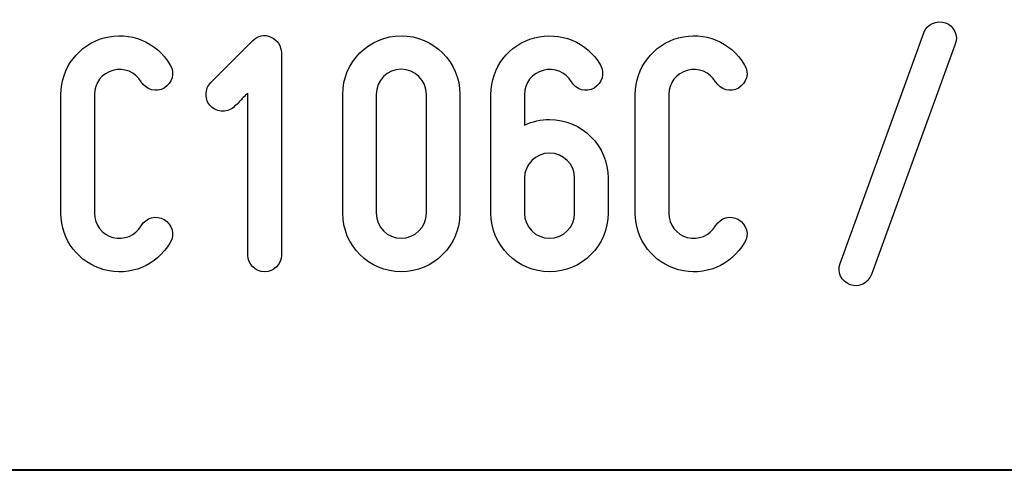
# Model space of a CAD drawing. Units: millimetres. Extents: x -185 to 205, y -143 to 145.
# Drawn here: x 73 to 97, y -143 to -133 of the extents above; entities that cross this region are included whole.
import ezdxf

# ---------------------------------------------------------------- set-up
doc = ezdxf.new("R2010")
doc.units = ezdxf.units.MM
doc.header["$MEASUREMENT"] = 0
doc.layers.add('Camada 1', color=7, linetype='Continuous')

msp = doc.modelspace()

# ---------------------------------------------------------------- linework, layer by layer
at = {"layer": 'Camada 1', "color": 250}
for points, knots in [([(95.389, -132.6247), (95.1773, -132.5485), (94.9402, -132.6586), (94.864, -132.8703), (94.864, -132.8703), (94.864, -132.8703), (92.8321, -138.4582), (92.8321, -138.4582), (92.8321, -138.4582), (92.7559, -138.6699), (92.8659, -138.8985), (93.0776, -138.9747), (93.0776, -138.9747), (93.2893, -139.0509), (93.5179, -138.9408), (93.5941, -138.7292), (93.5941, -138.7292), (93.5941, -138.7292), (95.626, -133.1412), (95.626, -133.1412), (95.626, -133.1412), (95.7192, -132.938), (95.6006, -132.7009), (95.389, -132.6247)], [0, 0, 0, 0, 0.1428571, 0.1428571, 0.1428571, 0.1428571, 0.2857143, 0.2857143, 0.2857143, 0.2857143, 0.4285714, 0.4285714, 0.4285714, 0.4285714, 0.5714286, 0.5714286, 0.5714286, 0.5714286, 0.7142857, 0.7142857, 0.7142857, 0.7142857, 1, 1, 1, 1]), ([(74.9675, -138.6106), (75.6025, -138.78), (76.2375, -138.5175), (76.5677, -137.9502), (76.5677, -137.9502), (76.6947, -137.7555), (76.6185, -137.5184), (76.4238, -137.3914), (76.4238, -137.3914), (76.229, -137.2814), (75.992, -137.3491), (75.865, -137.5438), (75.865, -137.5438), (75.7295, -137.7809), (75.4501, -137.8994), (75.1792, -137.8317), (75.1792, -137.8317), (74.9167, -137.7555), (74.7305, -137.5184), (74.7305, -137.239), (74.7305, -137.239), (74.7305, -137.239), (74.7305, -134.3604), (74.7305, -134.3604), (74.7305, -134.3604), (74.7305, -134.0895), (74.9167, -133.8439), (75.1792, -133.7762), (75.1792, -133.7762), (75.4501, -133.7), (75.7295, -133.8185), (75.865, -134.0556), (75.865, -134.0556), (75.992, -134.2503), (76.229, -134.3181), (76.4238, -134.208), (76.4238, -134.208), (76.6185, -134.081), (76.6947, -133.8439), (76.5677, -133.6492), (76.5677, -133.6492), (76.2375, -133.0819), (75.6025, -132.8195), (74.9675, -132.9888), (74.9675, -132.9888), (74.3495, -133.1497), (73.9177, -133.7169), (73.9177, -134.3604), (73.9177, -134.3604), (73.9177, -134.3604), (73.9177, -137.239), (73.9177, -137.239), (73.9177, -137.239), (73.9177, -137.891), (74.3495, -138.4498), (74.9675, -138.6106)], [0, 0, 0, 0, 0.0666667, 0.0666667, 0.0666667, 0.0666667, 0.1333333, 0.1333333, 0.1333333, 0.1333333, 0.2, 0.2, 0.2, 0.2, 0.2666667, 0.2666667, 0.2666667, 0.2666667, 0.3333333, 0.3333333, 0.3333333, 0.3333333, 0.4, 0.4, 0.4, 0.4, 0.4666667, 0.4666667, 0.4666667, 0.4666667, 0.5333333, 0.5333333, 0.5333333, 0.5333333, 0.6, 0.6, 0.6, 0.6, 0.6666667, 0.6666667, 0.6666667, 0.6666667, 0.7333333, 0.7333333, 0.7333333, 0.7333333, 0.8, 0.8, 0.8, 0.8, 0.8666667, 0.8666667, 0.8666667, 0.8666667, 1, 1, 1, 1]), ([(78.134, -134.6483), (78.1764, -134.6144), (78.2102, -134.5805), (78.2441, -134.5382), (78.2441, -134.5382), (78.3034, -134.4789), (78.3796, -134.3943), (78.4558, -134.3265), (78.4558, -134.3265), (78.4558, -134.3265), (78.4558, -138.255), (78.4558, -138.255), (78.4558, -138.255), (78.4558, -138.4836), (78.6336, -138.6614), (78.8622, -138.6614), (78.8622, -138.6614), (79.0907, -138.6614), (79.2685, -138.4836), (79.2685, -138.255), (79.2685, -138.255), (79.2685, -138.255), (79.2685, -133.3444), (79.2685, -133.3444), (79.2685, -133.3444), (79.2685, -133.1835), (79.1754, -133.0311), (79.0146, -132.9719), (79.0146, -132.9719), (78.8537, -132.8957), (78.7013, -132.9295), (78.5743, -133.0565), (78.5743, -133.0565), (78.5743, -133.0565), (77.5583, -134.0725), (77.5583, -134.0725), (77.5583, -134.0725), (77.4821, -134.1487), (77.4398, -134.2503), (77.4398, -134.3604), (77.4398, -134.3604), (77.4398, -134.4705), (77.4821, -134.5721), (77.5583, -134.6483), (77.5583, -134.6483), (77.6345, -134.7245), (77.7361, -134.7668), (77.8462, -134.7668), (77.8462, -134.7668), (77.9562, -134.7668), (78.0578, -134.7245), (78.134, -134.6483), (78.134, -134.6483), (78.134, -134.6483), (78.134, -134.6483), (78.134, -134.6483)], [0, 0, 0, 0, 0.0666667, 0.0666667, 0.0666667, 0.0666667, 0.1333333, 0.1333333, 0.1333333, 0.1333333, 0.2, 0.2, 0.2, 0.2, 0.2666667, 0.2666667, 0.2666667, 0.2666667, 0.3333333, 0.3333333, 0.3333333, 0.3333333, 0.4, 0.4, 0.4, 0.4, 0.4666667, 0.4666667, 0.4666667, 0.4666667, 0.5333333, 0.5333333, 0.5333333, 0.5333333, 0.6, 0.6, 0.6, 0.6, 0.6666667, 0.6666667, 0.6666667, 0.6666667, 0.7333333, 0.7333333, 0.7333333, 0.7333333, 0.8, 0.8, 0.8, 0.8, 0.8666667, 0.8666667, 0.8666667, 0.8666667, 1, 1, 1, 1]), ([(85.7794, -138.6614), (86.5667, -138.6614), (87.2017, -138.0264), (87.2017, -137.239), (87.2017, -137.239), (87.2017, -137.239), (87.2017, -136.3924), (87.2017, -136.3924), (87.2017, -136.3924), (87.2017, -135.605), (86.5667, -134.97), (85.7794, -134.97), (85.7794, -134.97), (85.5677, -134.97), (85.3645, -135.0123), (85.1698, -135.1055), (85.1698, -135.1055), (85.1698, -135.1055), (85.1698, -134.3604), (85.1698, -134.3604), (85.1698, -134.3604), (85.1698, -134.0895), (85.356, -133.8439), (85.627, -133.7762), (85.627, -133.7762), (85.8894, -133.7), (86.1688, -133.8185), (86.3127, -134.0556), (86.3127, -134.0556), (86.4228, -134.2503), (86.6683, -134.3181), (86.8631, -134.208), (86.8631, -134.208), (87.0578, -134.081), (87.1255, -133.8439), (87.0155, -133.6492), (87.0155, -133.6492), (86.6937, -133.0819), (86.0334, -132.8279), (85.4153, -132.9888), (85.4153, -132.9888), (84.7803, -133.1497), (84.357, -133.7169), (84.357, -134.3604), (84.357, -134.3604), (84.357, -134.3604), (84.357, -137.239), (84.357, -137.239), (84.357, -137.239), (84.357, -138.0264), (85.0004, -138.6614), (85.7794, -138.6614)], [0, 0, 0, 0, 0.0714286, 0.0714286, 0.0714286, 0.0714286, 0.1428571, 0.1428571, 0.1428571, 0.1428571, 0.2142857, 0.2142857, 0.2142857, 0.2142857, 0.2857143, 0.2857143, 0.2857143, 0.2857143, 0.3571429, 0.3571429, 0.3571429, 0.3571429, 0.4285714, 0.4285714, 0.4285714, 0.4285714, 0.5, 0.5, 0.5, 0.5, 0.5714286, 0.5714286, 0.5714286, 0.5714286, 0.6428571, 0.6428571, 0.6428571, 0.6428571, 0.7142857, 0.7142857, 0.7142857, 0.7142857, 0.7857143, 0.7857143, 0.7857143, 0.7857143, 0.8571429, 0.8571429, 0.8571429, 0.8571429, 1, 1, 1, 1]), ([(88.912, -138.6106), (89.547, -138.78), (90.182, -138.5175), (90.5122, -137.9502), (90.5122, -137.9502), (90.6392, -137.7555), (90.563, -137.5184), (90.3683, -137.3914), (90.3683, -137.3914), (90.1735, -137.2814), (89.9365, -137.3491), (89.8095, -137.5438), (89.8095, -137.5438), (89.674, -137.7809), (89.3946, -137.8994), (89.1237, -137.8317), (89.1237, -137.8317), (88.8612, -137.7555), (88.675, -137.5184), (88.675, -137.239), (88.675, -137.239), (88.675, -137.239), (88.675, -134.3604), (88.675, -134.3604), (88.675, -134.3604), (88.675, -134.0895), (88.8612, -133.8439), (89.1237, -133.7762), (89.1237, -133.7762), (89.3946, -133.7), (89.674, -133.8185), (89.8095, -134.0556), (89.8095, -134.0556), (89.9365, -134.2503), (90.1735, -134.3181), (90.3683, -134.208), (90.3683, -134.208), (90.563, -134.081), (90.6392, -133.8439), (90.5122, -133.6492), (90.5122, -133.6492), (90.182, -133.0819), (89.547, -132.8195), (88.912, -132.9888), (88.912, -132.9888), (88.294, -133.1497), (87.8622, -133.7169), (87.8622, -134.3604), (87.8622, -134.3604), (87.8622, -134.3604), (87.8622, -137.239), (87.8622, -137.239), (87.8622, -137.239), (87.8622, -137.891), (88.294, -138.4498), (88.912, -138.6106)], [0, 0, 0, 0, 0.0666667, 0.0666667, 0.0666667, 0.0666667, 0.1333333, 0.1333333, 0.1333333, 0.1333333, 0.2, 0.2, 0.2, 0.2, 0.2666667, 0.2666667, 0.2666667, 0.2666667, 0.3333333, 0.3333333, 0.3333333, 0.3333333, 0.4, 0.4, 0.4, 0.4, 0.4666667, 0.4666667, 0.4666667, 0.4666667, 0.5333333, 0.5333333, 0.5333333, 0.5333333, 0.6, 0.6, 0.6, 0.6, 0.6666667, 0.6666667, 0.6666667, 0.6666667, 0.7333333, 0.7333333, 0.7333333, 0.7333333, 0.8, 0.8, 0.8, 0.8, 0.8666667, 0.8666667, 0.8666667, 0.8666667, 1, 1, 1, 1]), ([(82.1811, -138.6614), (82.96, -138.6614), (83.6034, -138.0264), (83.6034, -137.239), (83.6034, -137.239), (83.6034, -137.239), (83.6034, -134.3604), (83.6034, -134.3604), (83.6034, -134.3604), (83.6034, -133.573), (82.96, -132.938), (82.1811, -132.938), (82.1811, -132.938), (81.3937, -132.938), (80.7587, -133.573), (80.7587, -134.3604), (80.7587, -134.3604), (80.7587, -134.3604), (80.7587, -137.239), (80.7587, -137.239), (80.7587, -137.239), (80.7587, -138.0264), (81.3937, -138.6614), (82.1811, -138.6614)], [0, 0, 0, 0, 0.1428571, 0.1428571, 0.1428571, 0.1428571, 0.2857143, 0.2857143, 0.2857143, 0.2857143, 0.4285714, 0.4285714, 0.4285714, 0.4285714, 0.5714286, 0.5714286, 0.5714286, 0.5714286, 0.7142857, 0.7142857, 0.7142857, 0.7142857, 1, 1, 1, 1]), ([(82.1811, -133.7508), (82.5113, -133.7508), (82.7906, -134.0217), (82.7906, -134.3604), (82.7906, -134.3604), (82.7906, -134.3604), (82.7906, -137.239), (82.7906, -137.239), (82.7906, -137.239), (82.7906, -137.5777), (82.5113, -137.8486), (82.1811, -137.8486), (82.1811, -137.8486), (81.8424, -137.8486), (81.5715, -137.5777), (81.5715, -137.239), (81.5715, -137.239), (81.5715, -137.239), (81.5715, -134.3604), (81.5715, -134.3604), (81.5715, -134.3604), (81.5715, -134.0217), (81.8424, -133.7508), (82.1811, -133.7508)], [0, 0, 0, 0, 0.1428571, 0.1428571, 0.1428571, 0.1428571, 0.2857143, 0.2857143, 0.2857143, 0.2857143, 0.4285714, 0.4285714, 0.4285714, 0.4285714, 0.5714286, 0.5714286, 0.5714286, 0.5714286, 0.7142857, 0.7142857, 0.7142857, 0.7142857, 1, 1, 1, 1]), ([(85.7794, -135.7828), (86.118, -135.7828), (86.3889, -136.0537), (86.3889, -136.3924), (86.3889, -136.3924), (86.3889, -136.3924), (86.3889, -137.239), (86.3889, -137.239), (86.3889, -137.239), (86.3889, -137.5777), (86.118, -137.8486), (85.7794, -137.8486), (85.7794, -137.8486), (85.4407, -137.8486), (85.1698, -137.5777), (85.1698, -137.239), (85.1698, -137.239), (85.1698, -137.239), (85.1698, -136.3924), (85.1698, -136.3924), (85.1698, -136.3924), (85.1698, -136.0537), (85.4407, -135.7828), (85.7794, -135.7828)], [0, 0, 0, 0, 0.1428571, 0.1428571, 0.1428571, 0.1428571, 0.2857143, 0.2857143, 0.2857143, 0.2857143, 0.4285714, 0.4285714, 0.4285714, 0.4285714, 0.5714286, 0.5714286, 0.5714286, 0.5714286, 0.7142857, 0.7142857, 0.7142857, 0.7142857, 1, 1, 1, 1])]:
    msp.add_open_spline(points, degree=3, knots=knots, dxfattribs=at)
at = {"layer": 'Camada 1', "lineweight": 9}
for points in [[(27.8441, -143.4536), (27.8441, -143.4536), (167.9886, -143.4536), (167.9886, -143.4536)], [(27.8652, -143.4536), (27.8652, -143.4536), (115.0084, -143.4747), (115.0084, -143.4747)]]:
    msp.add_open_spline(points, degree=3, dxfattribs=at)
at = {"layer": 'Camada 1', "lineweight": 25}
msp.add_open_spline([(27.9711, -143.4747), (27.9711, -143.4747), (167.9251, -143.4747), (167.9251, -143.4747)], degree=3, dxfattribs=at)
msp.add_open_spline([(27.9711, -143.4747), (27.9711, -143.4747), (167.9251, -143.4747), (167.9251, -143.4747)], degree=3, dxfattribs=at)

doc.saveas('drawing.dxf')
